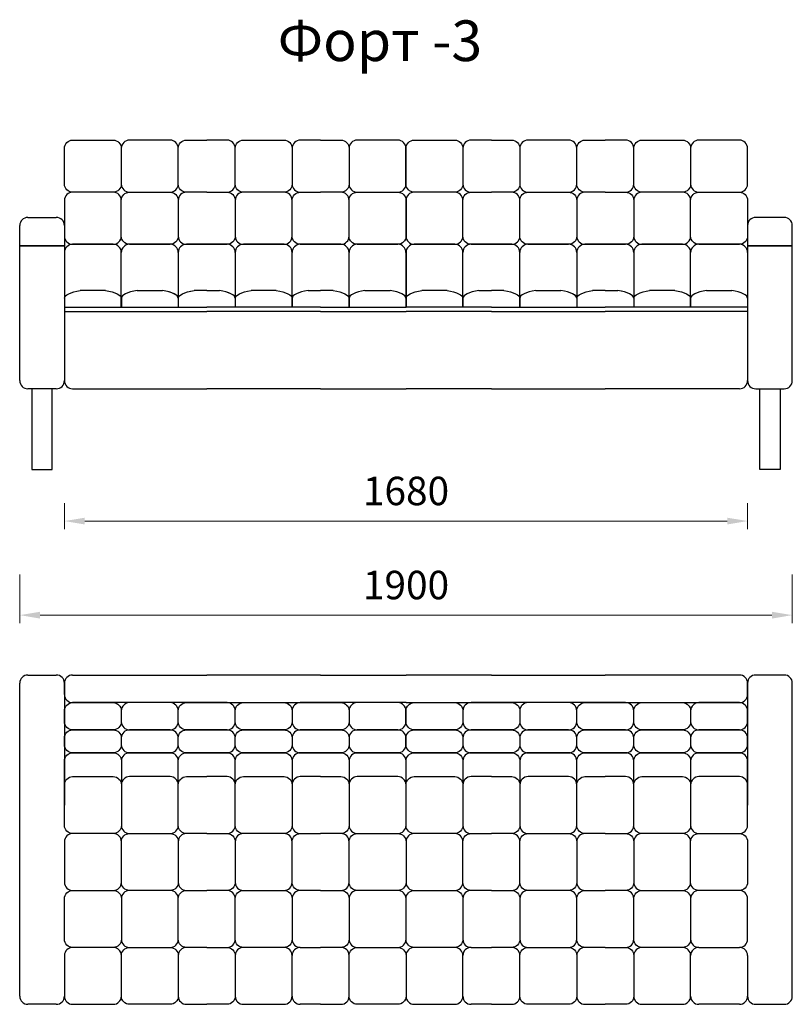
# Model space of a CAD drawing. Units: millimetres. Extents: x 331 to 10966, y 394 to 5921.
# Drawn here: x 4685 to 6585, y 3499 to 5921 of the extents above; entities that cross this region are included whole.
import ezdxf

# ---------------------------------------------------------------- set-up
doc = ezdxf.new("R2010")
doc.units = ezdxf.units.MM
doc.layers.get('0').update_dxf_attribs({"lineweight": 30})
doc.layers.add('Размеры на листе', color=7, linetype='Continuous', lineweight=15)
doc.styles.add('arial', font='txt')
doc.dimstyles.new('AM_ISO$0', dxfattribs={"dimtxt": 3.5, "dimasz": 2.5, "dimexe": 1, "dimexo": 1, "dimgap": 1.5, "dimtad": 1, "dimdsep": 46, "dimtxsty": 'Standard', "dimcen": 0, "dimclrd": 256, "dimclre": 256, "dimclrt": 2, "dimadec": 0, "dimazin": 2, "dimtp": 0.1, "dimtm": 0.1, "dimtfac": 0.71, "dimtdec": 3, "dimtmove": 0, "dimatfit": 3, "dimfxl": 0, "dimlwd": -1, "dimlwe": -1, "dimarcsym": 0})

# ---------------------------------------------------------------- blocks, each defined once
blk = doc.blocks.new('*D11')
at = {"layer": 'Defpoints', "color": 0, "ltscale": 50}
for p in [(4795.1, 4751.7), (6475.1, 4751.7), (6475.1, 4687.6)]:
    blk.add_point(p, dxfattribs=at)
at = {"layer": 'Размеры на листе', "ltscale": 50}
for p, q in [((4795.1, 4731.7), (4795.1, 4667.6)), ((6475.1, 4731.7), (6475.1, 4667.6)), ((4845.1, 4687.6), (6425.1, 4687.6))]:
    blk.add_line(p, q, dxfattribs=at)
for points in [[(4845.1, 4695.9), (4845.1, 4679.3), (4795.1, 4687.6)], [(6425.1, 4695.9), (6425.1, 4679.3), (6475.1, 4687.6)]]:
    blk.add_solid(points, dxfattribs=at)
at = {"layer": 'Размеры на листе', "color": 2, "ltscale": 50, "insert": (5635.1, 4752.6), "char_height": 70, "attachment_point": 5}
blk.add_mtext('1680', dxfattribs=at)
blk = doc.blocks.new('*D12')
at = {"layer": 'Defpoints', "color": 0, "ltscale": 50}
for p in [(4685.1, 4576.1), (6585.1, 4576.1), (4685.1, 4456.2)]:
    blk.add_point(p, dxfattribs=at)
at = {"layer": 'Размеры на листе', "ltscale": 50}
for p, q in [((4685.1, 4556.1), (4685.1, 4436.2)), ((6585.1, 4556.1), (6585.1, 4436.2)), ((6535.1, 4456.2), (4735.1, 4456.2))]:
    blk.add_line(p, q, dxfattribs=at)
for points in [[(4735.1, 4464.5), (4735.1, 4447.8), (4685.1, 4456.2)], [(6535.1, 4464.5), (6535.1, 4447.8), (6585.1, 4456.2)]]:
    blk.add_solid(points, dxfattribs=at)
at = {"layer": 'Размеры на листе', "color": 2, "ltscale": 50, "insert": (5635.1, 4521.2), "char_height": 70, "attachment_point": 5}
blk.add_mtext('1900', dxfattribs=at)
blk = doc.blocks.new('ф3')
for p, q in [((4705.1, 5434.6), (4775.1, 5434.6)), ((6565.1, 5434.6), (6495.1, 5434.6)), ((4685.1, 5254.6), (4685.1, 5414.6)), ((4795.1, 5414.6), (4795.1, 5213.8)), ((6475.1, 5414.6), (6475.1, 5213.8)), ((6585.1, 5254.6), (6585.1, 5414.6)), ((4795.1, 5364.6), (4685.1, 5364.6)), ((4685.1, 5364.6), (4795.1, 5364.6)), ((4915, 5368.4), (4815.1, 5368.4)), ((4955, 5368.4), (5055, 5368.4)), ((5145.1, 5368.4), (5095, 5368.4)), ((5145.1, 5368.4), (5195.1, 5368.4)), ((5335.1, 5368.4), (5235.1, 5368.4)), ((5375.1, 5368.4), (5425.1, 5368.4)), ((5475, 5368.4), (5425.1, 5368.4)), ((5515, 5368.4), (5615, 5368.4)), ((5755.1, 5368.4), (5655.1, 5368.4)), ((5795.1, 5368.4), (5845.1, 5368.4)), ((5895, 5368.4), (5845.1, 5368.4)), ((5935, 5368.4), (6035, 5368.4)), ((6125.1, 5368.4), (6075, 5368.4)), ((6125.1, 5368.4), (6175.1, 5368.4)), ((6315.1, 5368.4), (6215.1, 5368.4)), ((6355.1, 5368.4), (6455.1, 5368.4)), ((6475.1, 5364.6), (6585.1, 5364.6)), ((6585.1, 5364.6), (6475.1, 5364.6)), ((4795.1, 5348.4), (4795.1, 5213.8)), ((4935, 5213.8), (4935, 5348.4)), ((4935, 5213.8), (4935, 5348.4)), ((5075, 5348.4), (5075, 5213.8)), ((5215.1, 5348.4), (5215.1, 5213.8)), ((5355.1, 5213.8), (5355.1, 5348.4)), ((5355.1, 5213.8), (5355.1, 5348.4)), ((5495, 5213.8), (5495, 5348.4)), ((5495, 5213.8), (5495, 5348.4)), ((5635, 5348.4), (5635, 5213.8)), ((5635.1, 5348.4), (5635.1, 5213.8)), ((5775.1, 5213.8), (5775.1, 5348.4)), ((5775.1, 5213.8), (5775.1, 5348.4)), ((5915, 5213.8), (5915, 5348.4)), ((5915, 5213.8), (5915, 5348.4)), ((6055, 5348.4), (6055, 5213.8)), ((6195.1, 5348.4), (6195.1, 5213.8)), ((6335.1, 5213.8), (6335.1, 5348.4)), ((6335.1, 5213.8), (6335.1, 5348.4)), ((6475.1, 5348.4), (6475.1, 5213.8)), ((4685.1, 5033), (4685.1, 5254.6)), ((4795.1, 5254.6), (4795.1, 5033)), ((4896, 5254.6), (4834.1, 5254.6)), ((4935, 5235.5), (4935, 5213.8)), ((4935, 5235.5), (4935, 5213.8)), ((4935.1, 5235.5), (4935.1, 5213.8)), ((4935.1, 5235.5), (4935.1, 5213.8)), ((4974.1, 5254.6), (5036, 5254.6)), ((4974.1, 5254.6), (5036, 5254.6)), ((5075.1, 5235.5), (5075.1, 5213.8)), ((5075.1, 5235.5), (5075.1, 5213.8)), ((5145.1, 5254.6), (5114, 5254.6)), ((5145.1, 5254.6), (5114.1, 5254.6)), ((5145.1, 5254.6), (5114.1, 5254.6)), ((5145.1, 5254.6), (5176, 5254.6)), ((5145.1, 5254.6), (5176.1, 5254.6)), ((5145.1, 5254.6), (5176.1, 5254.6)), ((5215.1, 5235.5), (5215.1, 5213.8)), ((5215.1, 5235.5), (5215.1, 5213.8)), ((5316, 5254.6), (5254.1, 5254.6)), ((5316.1, 5254.6), (5254.2, 5254.6)), ((5355.1, 5235.5), (5355.1, 5213.8)), ((5355.1, 5235.5), (5355.1, 5213.8)), ((5355.1, 5235.5), (5355.1, 5213.8)), ((5355.1, 5235.5), (5355.1, 5213.8)), ((5394.1, 5254.6), (5425.1, 5254.6)), ((5456, 5254.6), (5425.1, 5254.6)), ((5495, 5235.5), (5495, 5213.8)), ((5495, 5235.5), (5495, 5213.8)), ((5495.1, 5235.5), (5495.1, 5213.8)), ((5495.1, 5235.5), (5495.1, 5213.8)), ((5534.1, 5254.6), (5596, 5254.6)), ((5534.1, 5254.6), (5596, 5254.6)), ((5635.1, 5235.5), (5635.1, 5213.8)), ((5635.1, 5235.5), (5635.1, 5213.8)), ((5635.1, 5235.5), (5635.1, 5213.8)), ((5635.1, 5235.5), (5635.1, 5213.8)), ((5736, 5254.6), (5674.1, 5254.6)), ((5736.1, 5254.6), (5674.2, 5254.6)), ((5775.1, 5235.5), (5775.1, 5213.8)), ((5775.1, 5235.5), (5775.1, 5213.8)), ((5775.1, 5235.5), (5775.1, 5213.8)), ((5775.1, 5235.5), (5775.1, 5213.8)), ((5814.1, 5254.6), (5845.1, 5254.6)), ((5876, 5254.6), (5845.1, 5254.6)), ((5915, 5235.5), (5915, 5213.8)), ((5915, 5235.5), (5915, 5213.8)), ((5915.1, 5235.5), (5915.1, 5213.8)), ((5915.1, 5235.5), (5915.1, 5213.8)), ((5954.1, 5254.6), (6016, 5254.6)), ((5954.1, 5254.6), (6016, 5254.6)), ((6055.1, 5235.5), (6055.1, 5213.8)), ((6055.1, 5235.5), (6055.1, 5213.8)), ((6125.1, 5254.6), (6094, 5254.6)), ((6125.1, 5254.6), (6094.1, 5254.6)), ((6125.1, 5254.6), (6094.1, 5254.6)), ((6125.1, 5254.6), (6156, 5254.6)), ((6125.1, 5254.6), (6156.1, 5254.6)), ((6125.1, 5254.6), (6156.1, 5254.6)), ((6195.1, 5235.5), (6195.1, 5213.8)), ((6195.1, 5235.5), (6195.1, 5213.8)), ((6296, 5254.6), (6234.1, 5254.6)), ((6296.1, 5254.6), (6234.2, 5254.6)), ((6335.1, 5235.5), (6335.1, 5213.8)), ((6335.1, 5235.5), (6335.1, 5213.8)), ((6335.1, 5235.5), (6335.1, 5213.8)), ((6335.1, 5235.5), (6335.1, 5213.8)), ((6374.1, 5254.6), (6436, 5254.6)), ((6475.1, 5254.6), (6475.1, 5033)), ((6585.1, 5033), (6585.1, 5254.6)), ((4795.1, 5213.8), (5145.1, 5213.8)), ((4795.1, 5213.8), (5145.1, 5213.8)), ((5425.1, 5213.8), (5145.1, 5213.8)), ((5425.1, 5213.8), (5145.1, 5213.8)), ((5425.1, 5213.8), (5635.1, 5213.8)), ((5425.1, 5213.8), (5635.1, 5213.8)), ((5845.1, 5213.8), (5635.1, 5213.8)), ((5845.1, 5213.8), (5635.1, 5213.8)), ((5845.1, 5213.8), (6125.1, 5213.8)), ((5845.1, 5213.8), (6125.1, 5213.8)), ((6475.1, 5213.8), (6125.1, 5213.8)), ((6475.1, 5213.8), (6125.1, 5213.8)), ((4795.1, 5203.3), (5145.1, 5203.3)), ((5425.1, 5203.3), (5145.1, 5203.3)), ((5425.1, 5203.3), (5635.1, 5203.3)), ((5845.1, 5203.3), (5635.1, 5203.3)), ((5845.1, 5203.3), (6125.1, 5203.3)), ((6475.1, 5203.3), (6125.1, 5203.3)), ((4775.1, 5013), (4705.1, 5013)), ((4715.1, 5013), (4715.1, 4814.6)), ((4765.1, 4814.6), (4765.1, 5013)), ((4815.1, 5013), (5145.1, 5013)), ((5425.1, 5013), (5145.1, 5013)), ((5425.1, 5013), (5635.1, 5013)), ((5845.1, 5013), (5635.1, 5013)), ((5845.1, 5013), (6125.1, 5013)), ((6455.1, 5013), (6125.1, 5013)), ((6495.1, 5013), (6565.1, 5013)), ((6505.1, 4814.6), (6505.1, 5013)), ((6555.1, 5013), (6555.1, 4814.6)), ((4715.1, 4814.6), (4765.1, 4814.6)), ((6555.1, 4814.6), (6505.1, 4814.6))]:
    blk.add_line(p, q)
for points in [[(4815.1, 5624.6), (4915, 5624.6, -0.414214), (4935, 5604.6), (4935, 5516.5, -0.414214), (4915, 5496.5), (4815.1, 5496.5, -0.414214), (4795.1, 5516.5), (4795.1, 5604.6, -0.414214)], [(5055, 5624.6), (4955, 5624.6, 0.414214), (4935, 5604.6), (4935, 5516.5, 0.414214), (4955, 5496.5), (5055, 5496.5, 0.414214), (5075, 5516.5), (5075, 5604.6, 0.414214)], [(5235.1, 5624.6), (5335.1, 5624.6, -0.414214), (5355.1, 5604.6), (5355.1, 5516.5, -0.414214), (5335.1, 5496.5), (5235.1, 5496.5, -0.414214), (5215.1, 5516.5), (5215.1, 5604.6, -0.414214)], [(5615, 5624.6), (5515, 5624.6, 0.414214), (5495, 5604.6), (5495, 5516.5, 0.414214), (5515, 5496.5), (5615, 5496.5, 0.414214), (5635, 5516.5), (5635, 5604.6, 0.414214)], [(5655.1, 5624.6), (5755.1, 5624.6, -0.414214), (5775.1, 5604.6), (5775.1, 5516.5, -0.414214), (5755.1, 5496.5), (5655.1, 5496.5, -0.414214), (5635.1, 5516.5), (5635.1, 5604.6, -0.414214)], [(6035, 5624.6), (5935, 5624.6, 0.414214), (5915, 5604.6), (5915, 5516.5, 0.414214), (5935, 5496.5), (6035, 5496.5, 0.414214), (6055, 5516.5), (6055, 5604.6, 0.414214)], [(6215.1, 5624.6), (6315.1, 5624.6, -0.414214), (6335.1, 5604.6), (6335.1, 5516.5, -0.414214), (6315.1, 5496.5), (6215.1, 5496.5, -0.414214), (6195.1, 5516.5), (6195.1, 5604.6, -0.414214)], [(6455.1, 5624.6), (6355.1, 5624.6, 0.414214), (6335.1, 5604.6), (6335.1, 5516.5, 0.414214), (6355.1, 5496.5), (6455.1, 5496.5, 0.414214), (6475.1, 5516.5), (6475.1, 5604.6, 0.414214)], [(4815.1, 5368.4), (4915, 5368.4, 0.414214), (4935, 5388.4), (4935, 5476.5, 0.414214), (4915, 5496.5), (4815.1, 5496.5, 0.414214), (4795.1, 5476.5), (4795.1, 5388.4, 0.414214)], [(5055, 5368.4), (4955, 5368.4, -0.414214), (4935, 5388.4), (4935, 5476.5, -0.414214), (4955, 5496.5), (5055, 5496.5, -0.414214), (5075, 5476.5), (5075, 5388.4, -0.414214)], [(5235.1, 5368.4), (5335.1, 5368.4, 0.414214), (5355.1, 5388.4), (5355.1, 5476.5, 0.414214), (5335.1, 5496.5), (5235.1, 5496.5, 0.414214), (5215.1, 5476.5), (5215.1, 5388.4, 0.414214)], [(5615, 5368.4), (5515, 5368.4, -0.414214), (5495, 5388.4), (5495, 5476.5, -0.414214), (5515, 5496.5), (5615, 5496.5, -0.414214), (5635, 5476.5), (5635, 5388.4, -0.414214)], [(5655.1, 5368.4), (5755.1, 5368.4, 0.414214), (5775.1, 5388.4), (5775.1, 5476.5, 0.414214), (5755.1, 5496.5), (5655.1, 5496.5, 0.414214), (5635.1, 5476.5), (5635.1, 5388.4, 0.414214)], [(6035, 5368.4), (5935, 5368.4, -0.414214), (5915, 5388.4), (5915, 5476.5, -0.414214), (5935, 5496.5), (6035, 5496.5, -0.414214), (6055, 5476.5), (6055, 5388.4, -0.414214)], [(6215.1, 5368.4), (6315.1, 5368.4, 0.414214), (6335.1, 5388.4), (6335.1, 5476.5, 0.414214), (6315.1, 5496.5), (6215.1, 5496.5, 0.414214), (6195.1, 5476.5), (6195.1, 5388.4, 0.414214)], [(6455.1, 5368.4), (6355.1, 5368.4, -0.414214), (6335.1, 5388.4), (6335.1, 5476.5, -0.414214), (6355.1, 5496.5), (6455.1, 5496.5, -0.414214), (6475.1, 5476.5), (6475.1, 5388.4, -0.414214)]]:
    blk.add_lwpolyline(points, format="xyb", close=True)
for points in [[(5145.1, 5496.5), (5095, 5496.5, -0.414214), (5075, 5516.5), (5075, 5604.6, -0.414214), (5095, 5624.6), (5145.1, 5624.6)], [(5145.1, 5496.5), (5195.1, 5496.5, 0.414214), (5215.1, 5516.5), (5215.1, 5604.6, 0.414214), (5195.1, 5624.6), (5145.1, 5624.6)], [(5425.1, 5624.6), (5375.1, 5624.6, 0.414214), (5355.1, 5604.6), (5355.1, 5516.5, 0.414214), (5375.1, 5496.5), (5425.1, 5496.5)], [(5425.1, 5624.6), (5475, 5624.6, -0.414214), (5495, 5604.6), (5495, 5516.5, -0.414214), (5475, 5496.5), (5425.1, 5496.5)], [(5845.1, 5624.6), (5795.1, 5624.6, 0.414214), (5775.1, 5604.6), (5775.1, 5516.5, 0.414214), (5795.1, 5496.5), (5845.1, 5496.5)], [(5845.1, 5624.6), (5895, 5624.6, -0.414214), (5915, 5604.6), (5915, 5516.5, -0.414214), (5895, 5496.5), (5845.1, 5496.5)], [(6125.1, 5496.5), (6075, 5496.5, -0.414214), (6055, 5516.5), (6055, 5604.6, -0.414214), (6075, 5624.6), (6125.1, 5624.6)], [(6125.1, 5496.5), (6175.1, 5496.5, 0.414214), (6195.1, 5516.5), (6195.1, 5604.6, 0.414214), (6175.1, 5624.6), (6125.1, 5624.6)], [(5635.1, 5515.2, -0.017029), (5635, 5516.5), (5635, 5604.6, -0.017029), (5635.1, 5606)], [(5635.1, 5515.2, 0.017029), (5635.1, 5516.5), (5635.1, 5604.6, 0.017029), (5635.1, 5606)], [(5145.1, 5496.5), (5095, 5496.5, 0.414214), (5075, 5476.5), (5075, 5388.4, 0.414214), (5095, 5368.4), (5145.1, 5368.4)], [(5145.1, 5496.5), (5195.1, 5496.5, -0.414214), (5215.1, 5476.5), (5215.1, 5388.4, -0.414214), (5195.1, 5368.4), (5145.1, 5368.4)], [(5425.1, 5368.4), (5375.1, 5368.4, -0.414214), (5355.1, 5388.4), (5355.1, 5476.5, -0.414214), (5375.1, 5496.5), (5425.1, 5496.5)], [(5425.1, 5368.4), (5475, 5368.4, 0.414214), (5495, 5388.4), (5495, 5476.5, 0.414214), (5475, 5496.5), (5425.1, 5496.5)], [(5635.1, 5477.9, 0.017029), (5635, 5476.5), (5635, 5388.4, 0.017029), (5635.1, 5387.1, 0.017029)], [(5635.1, 5477.9, -0.017029), (5635.1, 5476.5), (5635.1, 5388.4, -0.017029), (5635.1, 5387.1, -0.017029)], [(5845.1, 5368.4), (5795.1, 5368.4, -0.414214), (5775.1, 5388.4), (5775.1, 5476.5, -0.414214), (5795.1, 5496.5), (5845.1, 5496.5)], [(5845.1, 5368.4), (5895, 5368.4, 0.414214), (5915, 5388.4), (5915, 5476.5, 0.414214), (5895, 5496.5), (5845.1, 5496.5)], [(6125.1, 5496.5), (6075, 5496.5, 0.414214), (6055, 5476.5), (6055, 5388.4, 0.414214), (6075, 5368.4), (6125.1, 5368.4)], [(6125.1, 5496.5), (6175.1, 5496.5, -0.414214), (6195.1, 5476.5), (6195.1, 5388.4, -0.414214), (6175.1, 5368.4), (6125.1, 5368.4)]]:
    blk.add_lwpolyline(points, format="xyb")
for centre, start, end in [((4705.1, 5414.6), 90, 180), ((4775.1, 5414.6), 0, 90), ((6495.1, 5414.6), 90, 180), ((6565.1, 5414.6), 0, 90), ((4815.1, 5348.4), 90, 180), ((4915, 5348.4), 0, 90), ((4955, 5348.4), 90, 180), ((5055, 5348.4), 0, 90), ((5095, 5348.4), 90, 180), ((5195.1, 5348.4), 0, 90), ((5235.1, 5348.4), 90, 180), ((5335.1, 5348.4), 0, 90), ((5375.1, 5348.4), 90, 180), ((5475, 5348.4), 0, 90), ((5515, 5348.4), 90, 180), ((5615, 5348.4), 0, 90), ((5655.1, 5348.4), 90, 180), ((5755.1, 5348.4), 0, 90), ((5795.1, 5348.4), 90, 180), ((5895, 5348.4), 0, 90), ((5935, 5348.4), 90, 180), ((6035, 5348.4), 0, 90), ((6075, 5348.4), 90, 180), ((6175.1, 5348.4), 0, 90), ((6215.1, 5348.4), 90, 180), ((6315.1, 5348.4), 0, 90), ((6355.1, 5348.4), 90, 180), ((6455.1, 5348.4), 0, 90), ((5655, 5348.4), 176.0976, 180), ((5615.1, 5348.4), 0, 3.9024), ((4705.1, 5033), 180, 270), ((4775.1, 5033), 270, 0), ((4815.1, 5033), 180, 270), ((6455.1, 5033), 270, 0), ((6495.1, 5033), 180, 270), ((6565.1, 5033), 270, 0)]:
    blk.add_arc(centre, 20, start, end)
at = {"extrusion": (0, 0, -1)}
for centre, start_param, end_param in [((4865.1, 5235.5), 3.141593, 4.254181), ((4865.1, 5235.5), 5.170597, 6.283185), ((5145, 5235.5), 3.141593, 4.254181), ((5145, 5235.5), 3.141593, 4.254181), ((5145.1, 5235.5), 3.141593, 4.254181), ((5285.1, 5235.5), 3.141593, 4.254181), ((5285.1, 5235.5), 3.141593, 4.254181), ((5285.1, 5235.5), 5.170597, 6.283185), ((5285.1, 5235.5), 5.170597, 6.283185), ((5425.1, 5235.5), 5.170597, 6.283185), ((5705.1, 5235.5), 3.141593, 4.254181), ((5705.1, 5235.5), 3.141593, 4.254181), ((5705.1, 5235.5), 5.170597, 6.283185), ((5705.1, 5235.5), 5.170597, 6.283185), ((5845.1, 5235.5), 5.170597, 6.283185), ((6125, 5235.5), 3.141593, 4.254181), ((6125, 5235.5), 3.141593, 4.254181), ((6125.1, 5235.5), 3.141593, 4.254181), ((6265.1, 5235.5), 3.141593, 4.254181), ((6265.1, 5235.5), 3.141593, 4.254181), ((6265.1, 5235.5), 5.170597, 6.283185), ((6265.1, 5235.5), 5.170597, 6.283185)]:
    blk.add_ellipse(centre, major_axis=(70, 0), ratio=0.30546, start_param=start_param, end_param=end_param, dxfattribs=at)
for centre, start_param, end_param in [((5005, 5235.5), 5.170597, 6.283185), ((5005.1, 5235.5), 5.170597, 6.283185), ((5005.1, 5235.5), 3.141593, 4.254181), ((5005, 5235.5), 3.141593, 4.254181), ((5145.1, 5235.5), 3.141593, 4.254181), ((5145.2, 5235.5), 3.141593, 4.254181), ((5145.1, 5235.5), 3.141593, 4.254181), ((5425.1, 5235.5), 5.170597, 6.283185), ((5565, 5235.5), 5.170597, 6.283185), ((5565.1, 5235.5), 5.170597, 6.283185), ((5565.1, 5235.5), 3.141593, 4.254181), ((5565, 5235.5), 3.141593, 4.254181), ((5845.1, 5235.5), 5.170597, 6.283185), ((5985, 5235.5), 5.170597, 6.283185), ((5985.1, 5235.5), 5.170597, 6.283185), ((5985.1, 5235.5), 3.141593, 4.254181), ((5985, 5235.5), 3.141593, 4.254181), ((6125.1, 5235.5), 3.141593, 4.254181), ((6125.2, 5235.5), 3.141593, 4.254181), ((6125.1, 5235.5), 3.141593, 4.254181), ((6405.1, 5235.5), 5.170597, 6.283185), ((6405.1, 5235.5), 3.141593, 4.254181)]:
    blk.add_ellipse(centre, major_axis=(-70, 0), ratio=0.30546, start_param=start_param, end_param=end_param)
blk = doc.blocks.new('ф33')
for p, q in [((4685.1, 3518.9), (4685.1, 4288.9)), ((4705.1, 4308.9), (4775.1, 4308.9)), ((4795.1, 4288.9), (4795.1, 3988.9)), ((4795.1, 4260.9), (4795.1, 4288.9)), ((4815.1, 4308.9), (5145.1, 4308.9)), ((5425.1, 4308.9), (5145.1, 4308.9)), ((5425.1, 4308.9), (5635.1, 4308.9)), ((5845.1, 4308.9), (5635.1, 4308.9)), ((5845.1, 4308.9), (6125.1, 4308.9)), ((6455.1, 4308.9), (6125.1, 4308.9)), ((6475.1, 4288.9), (6475.1, 3988.9)), ((6475.1, 4260.9), (6475.1, 4288.9)), ((6565.1, 4308.9), (6495.1, 4308.9)), ((6585.1, 3518.9), (6585.1, 4288.9)), ((5145.1, 4240.9), (4815.1, 4240.9)), ((5145.1, 4240.9), (5425.1, 4240.9)), ((5635.1, 4240.9), (5425.1, 4240.9)), ((5635.1, 4240.9), (5845.1, 4240.9)), ((6125.1, 4240.9), (5845.1, 4240.9)), ((6125.1, 4240.9), (6455.1, 4240.9)), ((4915.1, 3638.9), (4815.1, 3638.9)), ((5375.1, 3638.9), (5425.1, 3638.9)), ((5475.1, 3638.9), (5425.1, 3638.9)), ((5795.1, 3638.9), (5845.1, 3638.9)), ((5895.1, 3638.9), (5845.1, 3638.9)), ((6355.1, 3638.9), (6455.1, 3638.9)), ((4795.1, 3618.9), (4795.1, 3518.9)), ((4935.1, 3518.9), (4935.1, 3618.9)), ((5355.1, 3518.9), (5355.1, 3618.9)), ((5495.1, 3518.9), (5495.1, 3618.9)), ((5775.1, 3518.9), (5775.1, 3618.9)), ((5915.1, 3518.9), (5915.1, 3618.9)), ((6335.1, 3518.9), (6335.1, 3618.9)), ((6475.1, 3618.9), (6475.1, 3518.9)), ((4775.1, 3498.9), (4705.1, 3498.9)), ((4815.1, 3498.9), (4915.1, 3498.9)), ((5425.1, 3498.9), (5375.1, 3498.9)), ((5425.1, 3498.9), (5475.1, 3498.9)), ((5845.1, 3498.9), (5795.1, 3498.9)), ((5845.1, 3498.9), (5895.1, 3498.9)), ((6455.1, 3498.9), (6355.1, 3498.9)), ((6495.1, 3498.9), (6565.1, 3498.9))]:
    blk.add_line(p, q)
for points in [[(4815.1, 4240.9), (4915, 4240.9, -0.414214), (4935, 4220.9), (4935, 4194, -0.414214), (4915, 4174), (4815.1, 4174, -0.414214), (4795.1, 4194), (4795.1, 4220.9, -0.414214)], [(5055, 4240.9), (4955, 4240.9, 0.414214), (4935, 4220.9), (4935, 4194, 0.414214), (4955, 4174), (5055, 4174, 0.414214), (5075, 4194), (5075, 4220.9, 0.414214)], [(5235.1, 4240.9), (5335.1, 4240.9, -0.414214), (5355.1, 4220.9), (5355.1, 4194, -0.414214), (5335.1, 4174), (5235.1, 4174, -0.414214), (5215.1, 4194), (5215.1, 4220.9, -0.414214)], [(5615, 4240.9), (5515, 4240.9, 0.414214), (5495, 4220.9), (5495, 4194, 0.414214), (5515, 4174), (5615, 4174, 0.414214), (5635, 4194), (5635, 4220.9, 0.414214)], [(5655.1, 4240.9), (5755.1, 4240.9, -0.414214), (5775.1, 4220.9), (5775.1, 4194, -0.414214), (5755.1, 4174), (5655.1, 4174, -0.414214), (5635.1, 4194), (5635.1, 4220.9, -0.414214)], [(6035, 4240.9), (5935, 4240.9, 0.414214), (5915, 4220.9), (5915, 4194, 0.414214), (5935, 4174), (6035, 4174, 0.414214), (6055, 4194), (6055, 4220.9, 0.414214)], [(6215.1, 4240.9), (6315.1, 4240.9, -0.414214), (6335.1, 4220.9), (6335.1, 4194, -0.414214), (6315.1, 4174), (6215.1, 4174, -0.414214), (6195.1, 4194), (6195.1, 4220.9, -0.414214)], [(6455.1, 4240.9), (6355.1, 4240.9, 0.414214), (6335.1, 4220.9), (6335.1, 4194, 0.414214), (6355.1, 4174), (6455.1, 4174, 0.414214), (6475.1, 4194), (6475.1, 4220.9, 0.414214)], [(4815.1, 4174), (4915, 4174, -0.414214), (4935, 4154), (4935, 4137.5, -0.414214), (4915, 4117.5), (4815.1, 4117.5, -0.414214), (4795.1, 4137.5), (4795.1, 4154, -0.414214)], [(5055, 4174), (4955, 4174, 0.414214), (4935, 4154), (4935, 4137.5, 0.414214), (4955, 4117.5), (5055, 4117.5, 0.414214), (5075, 4137.5), (5075, 4154, 0.414214)], [(5235.1, 4174), (5335.1, 4174, -0.414214), (5355.1, 4154), (5355.1, 4137.5, -0.414214), (5335.1, 4117.5), (5235.1, 4117.5, -0.414214), (5215.1, 4137.5), (5215.1, 4154, -0.414214)], [(5615, 4174), (5515, 4174, 0.414214), (5495, 4154), (5495, 4137.5, 0.414214), (5515, 4117.5), (5615, 4117.5, 0.414214), (5635, 4137.5), (5635, 4154, 0.414214)], [(5655.1, 4174), (5755.1, 4174, -0.414214), (5775.1, 4154), (5775.1, 4137.5, -0.414214), (5755.1, 4117.5), (5655.1, 4117.5, -0.414214), (5635.1, 4137.5), (5635.1, 4154, -0.414214)], [(6035, 4174), (5935, 4174, 0.414214), (5915, 4154), (5915, 4137.5, 0.414214), (5935, 4117.5), (6035, 4117.5, 0.414214), (6055, 4137.5), (6055, 4154, 0.414214)], [(6215.1, 4174), (6315.1, 4174, -0.414214), (6335.1, 4154), (6335.1, 4137.5, -0.414214), (6315.1, 4117.5), (6215.1, 4117.5, -0.414214), (6195.1, 4137.5), (6195.1, 4154, -0.414214)], [(6455.1, 4174), (6355.1, 4174, 0.414214), (6335.1, 4154), (6335.1, 4137.5, 0.414214), (6355.1, 4117.5), (6455.1, 4117.5, 0.414214), (6475.1, 4137.5), (6475.1, 4154, 0.414214)], [(4815.1, 4058.9), (4915.1, 4058.9, -0.414214), (4935.1, 4038.9), (4935.1, 3938.9, -0.414214), (4915.1, 3918.9), (4815.1, 3918.9, -0.414214), (4795.1, 3938.9), (4795.1, 4038.9, -0.414214)], [(5055.1, 4058.9), (4955.1, 4058.9, 0.414214), (4935.1, 4038.9), (4935.1, 3938.9, 0.414214), (4955.1, 3918.9), (5055.1, 3918.9, 0.414214), (5075.1, 3938.9), (5075.1, 4038.9, 0.414214)], [(5235.1, 4058.9), (5335.1, 4058.9, -0.414214), (5355.1, 4038.9), (5355.1, 3938.9, -0.414214), (5335.1, 3918.9), (5235.1, 3918.9, -0.414214), (5215.1, 3938.9), (5215.1, 4038.9, -0.414214)], [(5615.1, 4058.9), (5515.1, 4058.9, 0.414214), (5495.1, 4038.9), (5495.1, 3938.9, 0.414214), (5515.1, 3918.9), (5615.1, 3918.9, 0.414214), (5635.1, 3938.9), (5635.1, 4038.9, 0.414214)], [(5655.1, 4058.9), (5755.1, 4058.9, -0.414214), (5775.1, 4038.9), (5775.1, 3938.9, -0.414214), (5755.1, 3918.9), (5655.1, 3918.9, -0.414214), (5635.1, 3938.9), (5635.1, 4038.9, -0.414214)], [(6035.1, 4058.9), (5935.1, 4058.9, 0.414214), (5915.1, 4038.9), (5915.1, 3938.9, 0.414214), (5935.1, 3918.9), (6035.1, 3918.9, 0.414214), (6055.1, 3938.9), (6055.1, 4038.9, 0.414214)], [(6215.1, 4058.9), (6315.1, 4058.9, -0.414214), (6335.1, 4038.9), (6335.1, 3938.9, -0.414214), (6315.1, 3918.9), (6215.1, 3918.9, -0.414214), (6195.1, 3938.9), (6195.1, 4038.9, -0.414214)], [(6455.1, 4058.9), (6355.1, 4058.9, 0.414214), (6335.1, 4038.9), (6335.1, 3938.9, 0.414214), (6355.1, 3918.9), (6455.1, 3918.9, 0.414214), (6475.1, 3938.9), (6475.1, 4038.9, 0.414214)], [(4815.1, 3778.9), (4915.1, 3778.9, 0.414214), (4935.1, 3798.9), (4935.1, 3898.9, 0.414214), (4915.1, 3918.9), (4815.1, 3918.9, 0.414214), (4795.1, 3898.9), (4795.1, 3798.9, 0.414214)], [(5055.1, 3778.9), (4955.1, 3778.9, -0.414214), (4935.1, 3798.9), (4935.1, 3898.9, -0.414214), (4955.1, 3918.9), (5055.1, 3918.9, -0.414214), (5075.1, 3898.9), (5075.1, 3798.9, -0.414214)], [(5235.1, 3778.9), (5335.1, 3778.9, 0.414214), (5355.1, 3798.9), (5355.1, 3898.9, 0.414214), (5335.1, 3918.9), (5235.1, 3918.9, 0.414214), (5215.1, 3898.9), (5215.1, 3798.9, 0.414214)], [(5615.1, 3778.9), (5515.1, 3778.9, -0.414214), (5495.1, 3798.9), (5495.1, 3898.9, -0.414214), (5515.1, 3918.9), (5615.1, 3918.9, -0.414214), (5635.1, 3898.9), (5635.1, 3798.9, -0.414214)], [(5655.1, 3778.9), (5755.1, 3778.9, 0.414214), (5775.1, 3798.9), (5775.1, 3898.9, 0.414214), (5755.1, 3918.9), (5655.1, 3918.9, 0.414214), (5635.1, 3898.9), (5635.1, 3798.9, 0.414214)], [(6035.1, 3778.9), (5935.1, 3778.9, -0.414214), (5915.1, 3798.9), (5915.1, 3898.9, -0.414214), (5935.1, 3918.9), (6035.1, 3918.9, -0.414214), (6055.1, 3898.9), (6055.1, 3798.9, -0.414214)], [(6215.1, 3778.9), (6315.1, 3778.9, 0.414214), (6335.1, 3798.9), (6335.1, 3898.9, 0.414214), (6315.1, 3918.9), (6215.1, 3918.9, 0.414214), (6195.1, 3898.9), (6195.1, 3798.9, 0.414214)], [(6455.1, 3778.9), (6355.1, 3778.9, -0.414214), (6335.1, 3798.9), (6335.1, 3898.9, -0.414214), (6355.1, 3918.9), (6455.1, 3918.9, -0.414214), (6475.1, 3898.9), (6475.1, 3798.9, -0.414214)], [(4815.1, 3778.9), (4915.1, 3778.9, -0.414214), (4935.1, 3758.9), (4935.1, 3658.9, -0.414214), (4915.1, 3638.9), (4815.1, 3638.9, -0.414214), (4795.1, 3658.9), (4795.1, 3758.9, -0.414214)], [(5055.1, 3778.9), (4955.1, 3778.9, 0.414214), (4935.1, 3758.9), (4935.1, 3658.9, 0.414214), (4955.1, 3638.9), (5055.1, 3638.9, 0.414214), (5075.1, 3658.9), (5075.1, 3758.9, 0.414214)], [(5235.1, 3778.9), (5335.1, 3778.9, -0.414214), (5355.1, 3758.9), (5355.1, 3658.9, -0.414214), (5335.1, 3638.9), (5235.1, 3638.9, -0.414214), (5215.1, 3658.9), (5215.1, 3758.9, -0.414214)], [(5615.1, 3778.9), (5515.1, 3778.9, 0.414214), (5495.1, 3758.9), (5495.1, 3658.9, 0.414214), (5515.1, 3638.9), (5615.1, 3638.9, 0.414214), (5635.1, 3658.9), (5635.1, 3758.9, 0.414214)], [(5655.1, 3778.9), (5755.1, 3778.9, -0.414214), (5775.1, 3758.9), (5775.1, 3658.9, -0.414214), (5755.1, 3638.9), (5655.1, 3638.9, -0.414214), (5635.1, 3658.9), (5635.1, 3758.9, -0.414214)], [(6035.1, 3778.9), (5935.1, 3778.9, 0.414214), (5915.1, 3758.9), (5915.1, 3658.9, 0.414214), (5935.1, 3638.9), (6035.1, 3638.9, 0.414214), (6055.1, 3658.9), (6055.1, 3758.9, 0.414214)], [(6215.1, 3778.9), (6315.1, 3778.9, -0.414214), (6335.1, 3758.9), (6335.1, 3658.9, -0.414214), (6315.1, 3638.9), (6215.1, 3638.9, -0.414214), (6195.1, 3658.9), (6195.1, 3758.9, -0.414214)], [(6455.1, 3778.9), (6355.1, 3778.9, 0.414214), (6335.1, 3758.9), (6335.1, 3658.9, 0.414214), (6355.1, 3638.9), (6455.1, 3638.9, 0.414214), (6475.1, 3658.9), (6475.1, 3758.9, 0.414214)], [(5055.1, 3498.9), (4955.1, 3498.9, -0.414214), (4935.1, 3518.9), (4935.1, 3618.9, -0.414214), (4955.1, 3638.9), (5055.1, 3638.9, -0.414214), (5075.1, 3618.9), (5075.1, 3518.9, -0.414214)], [(5235.1, 3498.9), (5335.1, 3498.9, 0.414214), (5355.1, 3518.9), (5355.1, 3618.9, 0.414214), (5335.1, 3638.9), (5235.1, 3638.9, 0.414214), (5215.1, 3618.9), (5215.1, 3518.9, 0.414214)], [(5615.1, 3498.9), (5515.1, 3498.9, -0.414214), (5495.1, 3518.9), (5495.1, 3618.9, -0.414214), (5515.1, 3638.9), (5615.1, 3638.9, -0.414214), (5635.1, 3618.9), (5635.1, 3518.9, -0.414214)], [(5655.1, 3498.9), (5755.1, 3498.9, 0.414214), (5775.1, 3518.9), (5775.1, 3618.9, 0.414214), (5755.1, 3638.9), (5655.1, 3638.9, 0.414214), (5635.1, 3618.9), (5635.1, 3518.9, 0.414214)], [(6035.1, 3498.9), (5935.1, 3498.9, -0.414214), (5915.1, 3518.9), (5915.1, 3618.9, -0.414214), (5935.1, 3638.9), (6035.1, 3638.9, -0.414214), (6055.1, 3618.9), (6055.1, 3518.9, -0.414214)], [(6215.1, 3498.9), (6315.1, 3498.9, 0.414214), (6335.1, 3518.9), (6335.1, 3618.9, 0.414214), (6315.1, 3638.9), (6215.1, 3638.9, 0.414214), (6195.1, 3618.9), (6195.1, 3518.9, 0.414214)]]:
    blk.add_lwpolyline(points, format="xyb", close=True)
for points in [[(5145.1, 4174), (5095, 4174, -0.414214), (5075, 4194), (5075, 4220.9, -0.414214), (5095, 4240.9), (5145.1, 4240.9)], [(5145.1, 4174), (5195.1, 4174, 0.414214), (5215.1, 4194), (5215.1, 4220.9, 0.414214), (5195.1, 4240.9), (5145.1, 4240.9)], [(5425.1, 4240.9), (5375.1, 4240.9, 0.414214), (5355.1, 4220.9), (5355.1, 4194, 0.414214), (5375.1, 4174), (5425.1, 4174)], [(5425.1, 4240.9), (5475, 4240.9, -0.414214), (5495, 4220.9), (5495, 4194, -0.414214), (5475, 4174), (5425.1, 4174)], [(5845.1, 4240.9), (5795.1, 4240.9, 0.414214), (5775.1, 4220.9), (5775.1, 4194, 0.414214), (5795.1, 4174), (5845.1, 4174)], [(5845.1, 4240.9), (5895, 4240.9, -0.414214), (5915, 4220.9), (5915, 4194, -0.414214), (5895, 4174), (5845.1, 4174)], [(6125.1, 4174), (6075, 4174, -0.414214), (6055, 4194), (6055, 4220.9, -0.414214), (6075, 4240.9), (6125.1, 4240.9)], [(6125.1, 4174), (6175.1, 4174, 0.414214), (6195.1, 4194), (6195.1, 4220.9, 0.414214), (6175.1, 4240.9), (6125.1, 4240.9)], [(5635.1, 4192.6, -0.017029), (5635, 4194), (5635, 4220.9, -0.017029), (5635.1, 4222.3)], [(5635.1, 4192.6, 0.017029), (5635.1, 4194), (5635.1, 4220.9, 0.017029), (5635.1, 4222.3)], [(5145.1, 4117.5), (5095, 4117.5, -0.414214), (5075, 4137.5), (5075, 4154, -0.414214), (5095, 4174), (5145.1, 4174)], [(5145.1, 4117.5), (5195.1, 4117.5, 0.414214), (5215.1, 4137.5), (5215.1, 4154, 0.414214), (5195.1, 4174), (5145.1, 4174)], [(5425.1, 4174), (5375.1, 4174, 0.414214), (5355.1, 4154), (5355.1, 4137.5, 0.414214), (5375.1, 4117.5), (5425.1, 4117.5)], [(5425.1, 4174), (5475, 4174, -0.414214), (5495, 4154), (5495, 4137.5, -0.414214), (5475, 4117.5), (5425.1, 4117.5)], [(5845.1, 4174), (5795.1, 4174, 0.414214), (5775.1, 4154), (5775.1, 4137.5, 0.414214), (5795.1, 4117.5), (5845.1, 4117.5)], [(5845.1, 4174), (5895, 4174, -0.414214), (5915, 4154), (5915, 4137.5, -0.414214), (5895, 4117.5), (5845.1, 4117.5)], [(6125.1, 4117.5), (6075, 4117.5, -0.414214), (6055, 4137.5), (6055, 4154, -0.414214), (6075, 4174), (6125.1, 4174)], [(6125.1, 4117.5), (6175.1, 4117.5, 0.414214), (6195.1, 4137.5), (6195.1, 4154, 0.414214), (6175.1, 4174), (6125.1, 4174)], [(5635.1, 4136.2, -0.017029), (5635, 4137.5), (5635, 4154, -0.017029), (5635.1, 4155.4)], [(5635.1, 4136.2, 0.017029), (5635.1, 4137.5), (5635.1, 4154, 0.017029), (5635.1, 4155.4)], [(4795.1, 4038.9), (4795.1, 4097.5, -0.414214), (4815.1, 4117.5), (4915.1, 4117.5, -0.414214), (4935.1, 4097.5), (4935.1, 4038.9)], [(5075.1, 4038.9), (5075.1, 4097.5, 0.414214), (5055.1, 4117.5), (4955.1, 4117.5, 0.414214), (4935.1, 4097.5), (4935.1, 4038.9)], [(5075.1, 4038.9), (5075.1, 4097.5, -0.414214), (5095.1, 4117.5), (5145.1, 4117.5)], [(5215.1, 4038.9), (5215.1, 4097.5, 0.414214), (5195.1, 4117.5), (5145.1, 4117.5)], [(5215.1, 4038.9), (5215.1, 4097.5, -0.414214), (5235.1, 4117.5), (5335.1, 4117.5, -0.414214), (5355.1, 4097.5), (5355.1, 4038.9)], [(5425.1, 4117.5), (5375.1, 4117.5, 0.414214), (5355.1, 4097.5), (5355.1, 4038.9)], [(5425.1, 4117.5), (5475.1, 4117.5, -0.414214), (5495.1, 4097.5), (5495.1, 4038.9)], [(5635.1, 4038.9), (5635.1, 4097.5, 0.414214), (5615.1, 4117.5), (5515.1, 4117.5, 0.414214), (5495.1, 4097.5), (5495.1, 4038.9)], [(5635.1, 4038.9), (5635.1, 4097.5, -0.414214), (5655.1, 4117.5), (5755.1, 4117.5, -0.414214), (5775.1, 4097.5), (5775.1, 4038.9)], [(5845.1, 4117.5), (5795.1, 4117.5, 0.414214), (5775.1, 4097.5), (5775.1, 4038.9)], [(5845.1, 4117.5), (5895.1, 4117.5, -0.414214), (5915.1, 4097.5), (5915.1, 4038.9)], [(6055.1, 4038.9), (6055.1, 4097.5, 0.414214), (6035.1, 4117.5), (5935.1, 4117.5, 0.414214), (5915.1, 4097.5), (5915.1, 4038.9)], [(6055.1, 4038.9), (6055.1, 4097.5, -0.414214), (6075.1, 4117.5), (6125.1, 4117.5)], [(6195.1, 4038.9), (6195.1, 4097.5, 0.414214), (6175.1, 4117.5), (6125.1, 4117.5)], [(6195.1, 4038.9), (6195.1, 4097.5, -0.414214), (6215.1, 4117.5), (6315.1, 4117.5, -0.414214), (6335.1, 4097.5), (6335.1, 4038.9)], [(6475.1, 4038.9), (6475.1, 4097.5, 0.414214), (6455.1, 4117.5), (6355.1, 4117.5, 0.414214), (6335.1, 4097.5), (6335.1, 4038.9)], [(5145.1, 3918.9), (5095.1, 3918.9, -0.414214), (5075.1, 3938.9), (5075.1, 4038.9, -0.414214), (5095.1, 4058.9), (5145.1, 4058.9)], [(5145.1, 3918.9), (5195.1, 3918.9, 0.414214), (5215.1, 3938.9), (5215.1, 4038.9, 0.414214), (5195.1, 4058.9), (5145.1, 4058.9)], [(5425.1, 4058.9), (5375.1, 4058.9, 0.414214), (5355.1, 4038.9), (5355.1, 3938.9, 0.414214), (5375.1, 3918.9), (5425.1, 3918.9)], [(5425.1, 4058.9), (5475.1, 4058.9, -0.414214), (5495.1, 4038.9), (5495.1, 3938.9, -0.414214), (5475.1, 3918.9), (5425.1, 3918.9)], [(5845.1, 4058.9), (5795.1, 4058.9, 0.414214), (5775.1, 4038.9), (5775.1, 3938.9, 0.414214), (5795.1, 3918.9), (5845.1, 3918.9)], [(5845.1, 4058.9), (5895.1, 4058.9, -0.414214), (5915.1, 4038.9), (5915.1, 3938.9, -0.414214), (5895.1, 3918.9), (5845.1, 3918.9)], [(6125.1, 3918.9), (6075.1, 3918.9, -0.414214), (6055.1, 3938.9), (6055.1, 4038.9, -0.414214), (6075.1, 4058.9), (6125.1, 4058.9)], [(6125.1, 3918.9), (6175.1, 3918.9, 0.414214), (6195.1, 3938.9), (6195.1, 4038.9, 0.414214), (6175.1, 4058.9), (6125.1, 4058.9)], [(5145.1, 3918.9), (5095.1, 3918.9, 0.414214), (5075.1, 3898.9), (5075.1, 3798.9, 0.414214), (5095.1, 3778.9), (5145.1, 3778.9)], [(5145.1, 3918.9), (5195.1, 3918.9, -0.414214), (5215.1, 3898.9), (5215.1, 3798.9, -0.414214), (5195.1, 3778.9), (5145.1, 3778.9)], [(5425.1, 3778.9), (5375.1, 3778.9, -0.414214), (5355.1, 3798.9), (5355.1, 3898.9, -0.414214), (5375.1, 3918.9), (5425.1, 3918.9)], [(5425.1, 3778.9), (5475.1, 3778.9, 0.414214), (5495.1, 3798.9), (5495.1, 3898.9, 0.414214), (5475.1, 3918.9), (5425.1, 3918.9)], [(5845.1, 3778.9), (5795.1, 3778.9, -0.414214), (5775.1, 3798.9), (5775.1, 3898.9, -0.414214), (5795.1, 3918.9), (5845.1, 3918.9)], [(5845.1, 3778.9), (5895.1, 3778.9, 0.414214), (5915.1, 3798.9), (5915.1, 3898.9, 0.414214), (5895.1, 3918.9), (5845.1, 3918.9)], [(6125.1, 3918.9), (6075.1, 3918.9, 0.414214), (6055.1, 3898.9), (6055.1, 3798.9, 0.414214), (6075.1, 3778.9), (6125.1, 3778.9)], [(6125.1, 3918.9), (6175.1, 3918.9, -0.414214), (6195.1, 3898.9), (6195.1, 3798.9, -0.414214), (6175.1, 3778.9), (6125.1, 3778.9)], [(5145.1, 3638.9), (5095.1, 3638.9, -0.414214), (5075.1, 3658.9), (5075.1, 3758.9, -0.414214), (5095.1, 3778.9), (5145.1, 3778.9)], [(5145.1, 3638.9), (5195.1, 3638.9, 0.414214), (5215.1, 3658.9), (5215.1, 3758.9, 0.414214), (5195.1, 3778.9), (5145.1, 3778.9)], [(5425.1, 3778.9), (5375.1, 3778.9, 0.414214), (5355.1, 3758.9), (5355.1, 3658.9, 0.414214), (5375.1, 3638.9), (5425.1, 3638.9)], [(5425.1, 3778.9), (5475.1, 3778.9, -0.414214), (5495.1, 3758.9), (5495.1, 3658.9, -0.414214), (5475.1, 3638.9), (5425.1, 3638.9)], [(5845.1, 3778.9), (5795.1, 3778.9, 0.414214), (5775.1, 3758.9), (5775.1, 3658.9, 0.414214), (5795.1, 3638.9), (5845.1, 3638.9)], [(5845.1, 3778.9), (5895.1, 3778.9, -0.414214), (5915.1, 3758.9), (5915.1, 3658.9, -0.414214), (5895.1, 3638.9), (5845.1, 3638.9)], [(6125.1, 3638.9), (6075.1, 3638.9, -0.414214), (6055.1, 3658.9), (6055.1, 3758.9, -0.414214), (6075.1, 3778.9), (6125.1, 3778.9)], [(6125.1, 3638.9), (6175.1, 3638.9, 0.414214), (6195.1, 3658.9), (6195.1, 3758.9, 0.414214), (6175.1, 3778.9), (6125.1, 3778.9)], [(5145.1, 3638.9), (5095.1, 3638.9, 0.414214), (5075.1, 3618.9), (5075.1, 3518.9, 0.414214), (5095.1, 3498.9), (5145.1, 3498.9)], [(5145.1, 3638.9), (5195.1, 3638.9, -0.414214), (5215.1, 3618.9), (5215.1, 3518.9, -0.414214), (5195.1, 3498.9), (5145.1, 3498.9)], [(6125.1, 3638.9), (6075.1, 3638.9, 0.414214), (6055.1, 3618.9), (6055.1, 3518.9, 0.414214), (6075.1, 3498.9), (6125.1, 3498.9)], [(6125.1, 3638.9), (6175.1, 3638.9, -0.414214), (6195.1, 3618.9), (6195.1, 3518.9, -0.414214), (6175.1, 3498.9), (6125.1, 3498.9)]]:
    blk.add_lwpolyline(points, format="xyb")
for points in [[(5635.1, 4038.9), (5635.1, 4097.5)], [(5635.1, 4038.9), (5635.1, 4097.5)], [(5635.1, 3938.9), (5635.1, 4038.9)], [(5635.1, 3938.9), (5635.1, 4038.9)], [(5635.1, 3898.9), (5635.1, 3798.9)], [(5635.1, 3898.9), (5635.1, 3798.9)], [(5635.1, 3658.9), (5635.1, 3758.9)], [(5635.1, 3658.9), (5635.1, 3758.9)], [(5635.1, 3618.9), (5635.1, 3518.9)], [(5635.1, 3618.9), (5635.1, 3518.9)]]:
    blk.add_lwpolyline(points)
for centre, start, end in [((4705.1, 4288.9), 90, 180), ((4775.1, 4288.9), 0, 90), ((4815.1, 4288.9), 90, 180), ((6455.1, 4288.9), 0, 90), ((6495.1, 4288.9), 90, 180), ((6565.1, 4288.9), 0, 90), ((4815.1, 4260.9), 180, 270), ((6455.1, 4260.9), 270, 0), ((4815.1, 3618.9), 90, 180), ((4915.1, 3618.9), 0, 90), ((5375.1, 3618.9), 90, 180), ((5475.1, 3618.9), 0, 90), ((5795.1, 3618.9), 90, 180), ((5895.1, 3618.9), 0, 90), ((6355.1, 3618.9), 90, 180), ((6455.1, 3618.9), 0, 90), ((4705.1, 3518.9), 180, 270), ((4775.1, 3518.9), 270, 0), ((4815.1, 3518.9), 180, 270), ((4915.1, 3518.9), 270, 0), ((5375.1, 3518.9), 180, 270), ((5475.1, 3518.9), 270, 0), ((5795.1, 3518.9), 180, 270), ((5895.1, 3518.9), 270, 0), ((6355.1, 3518.9), 180, 270), ((6455.1, 3518.9), 270, 0), ((6495.1, 3518.9), 180, 270), ((6565.1, 3518.9), 270, 0)]:
    blk.add_arc(centre, 20, start, end)

msp = doc.modelspace()

# ---------------------------------------------------------------- block references
for name in ['ф3', 'ф33']:
    msp.add_blockref(name, (0, 0))

# ---------------------------------------------------------------- texts
at = {"layer": 'Размеры на листе', "ltscale": 50, "insert": (5319.7, 5919.1), "char_height": 100, "width": 1388.987, "attachment_point": 1, "style": 'arial'}
msp.add_mtext('{\\fArial|b0|i0|c204|p34;Форт -3}', dxfattribs=at)

# ---------------------------------------------------------------- dimensions: what is measured, and where the dimension line sits
at = {"layer": 'Размеры на листе', "ltscale": 50}
for base, p1, p2, picture, middle in [((6475.1, 4687.6), (4795.1, 4751.7), (6475.1, 4751.7), '*D11', (5635.1, 4752.6)), ((4685.1, 4456.2), (6585.1, 4576.1), (4685.1, 4576.1), '*D12', (5635.1, 4521.2))]:
    dim = msp.add_linear_dim(base=base, p1=p1, p2=p2, dimstyle='AM_ISO$0', override={"dimscale": 20, "dimdec": 0}, dxfattribs=at)
    dim.commit()
    dim.dimension.update_dxf_attribs({"geometry": picture, "text_midpoint": middle})

doc.saveas('drawing.dxf')
